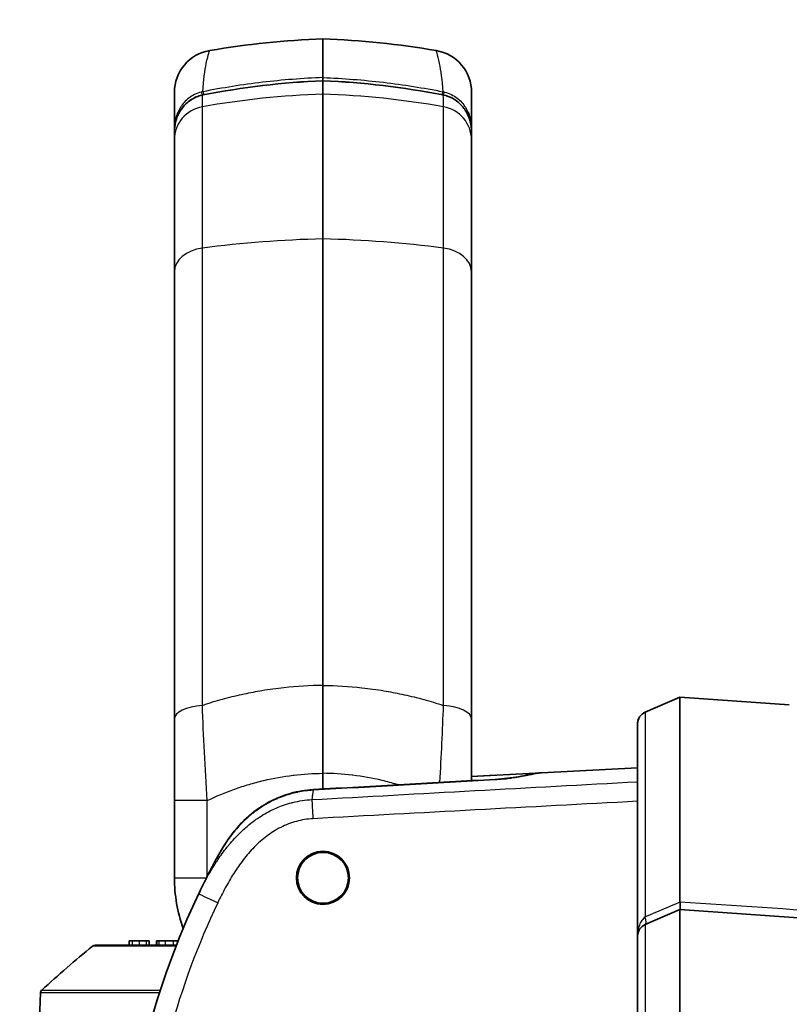
# Model space of a CAD drawing. Units: millimetres. Extents: x 29 to 3402, y 16 to 1140.
# Drawn here: x 935 to 981, y 759 to 818 of the extents above; entities that cross this region are included whole.
import ezdxf

# ---------------------------------------------------------------- set-up
doc = ezdxf.new("R2010")
doc.units = ezdxf.units.MM
doc.header["$LTSCALE"] = 2
doc.layers.get('Defpoints').update_dxf_attribs({"lineweight": 25})
for name, color, linetype, lineweight in [('Dimension (ISO)', 7, 'Continuous', 18), ('Dimension (ISO) @ 1', 7, 'Continuous', 18), ('Visible (ISO)', 7, 'Continuous', 35), ('Visible Narrow (ISO)', 7, 'Continuous', 25)]:
    doc.layers.add(name, color=color, linetype=linetype, lineweight=lineweight)
doc.styles.add('Note Text (TK)', font='txt')
doc.dimstyles.new('Default - Method 1b (TK)', dxfattribs={"dimscale": 2, "dimtxt": 2.5, "dimasz": 2.5, "dimexe": 1, "dimexo": 1.5, "dimgap": 1, "dimtad": 1, "dimtoh": 1, "dimrnd": 1e-08, "dimdsep": 46, "dimtxsty": 'Note Text (TK)', "dimcen": 0.09, "dimdle": 5, "dimclrd": 100, "dimclre": 100, "dimclrt": 7, "dimadec": 1, "dimazin": 1, "dimtfac": 1, "dimtmove": 0, "dimatfit": 3, "dimfxl": 1, "dimtolj": 1, "dimlwd": -1, "dimlwe": -1, "dimarcsym": 0})

# ---------------------------------------------------------------- blocks, each defined once
blk = doc.blocks.new('*D17')
at = {"layer": 'Defpoints', "color": 0}
for p in [(1007.781, 858.635), (893.631, 745.255), (1007.781, 684.322)]:
    blk.add_point(p, dxfattribs=at)
at = {"layer": 'Dimension (ISO)', "color": 100}
for p, q in [((893.631, 751.255), (893.631, 862.635)), ((1007.781, 690.322), (1007.781, 862.635)), ((903.631, 858.635), (997.781, 858.635))]:
    blk.add_line(p, q, dxfattribs=at)
for points in [[(903.631, 860.302), (903.631, 856.969), (893.631, 858.635)], [(997.781, 860.302), (997.781, 856.969), (1007.781, 858.635)]]:
    blk.add_solid(points, dxfattribs=at)
at = {"layer": 'Dimension (ISO)', "color": 7, "insert": (940.791, 867.635), "char_height": 10, "attachment_point": 4, "style": 'Note Text (TK)'}
blk.add_mtext('\\A1;114', dxfattribs=at)

msp = doc.modelspace()

# ---------------------------------------------------------------- linework, layer by layer
at = {"layer": 'Visible (ISO)'}
for p, q in [((953.074, 814.563), (953.074, 816.871)), ((953.074, 813.573), (953.074, 814.371)), ((944.184, 813.674), (944.184, 811.519)), ((953.074, 813.573), (953.074, 804.916)), ((961.964, 813.674), (961.964, 811.519)), ((944.184, 811.367), (944.184, 811.519)), ((944.184, 811.367), (944.184, 811.331)), ((961.964, 811.367), (961.964, 811.519)), ((961.964, 811.367), (961.964, 811.33)), ((944.184, 811.33), (944.184, 811.331)), ((944.184, 811.331), (944.184, 811.331)), ((944.184, 811.33), (944.184, 810.838)), ((944.184, 810.838), (944.184, 802.937)), ((961.964, 811.33), (961.964, 810.838)), ((961.964, 811.33), (961.964, 811.33)), ((961.964, 810.838), (961.964, 802.937)), ((953.074, 778.21), (953.074, 804.916)), ((944.184, 802.937), (944.184, 776.206)), ((961.964, 802.937), (961.964, 776.206)), ((974.433, 777.508), (972.36, 776.614)), ((974.433, 777.509), (980.983, 777.051)), ((974.433, 777.509), (974.433, 777.509)), ((944.184, 771.326), (944.184, 776.206)), ((961.964, 772.516), (961.964, 776.206)), ((974.435, 775.568), (974.434, 775.568)), ((945.93, 775.267), (945.932, 775.267)), ((960.216, 775.267), (960.217, 775.267)), ((966.149, 772.988), (971.899, 773.289)), ((974.433, 773.422), (974.433, 773.422)), ((953.074, 772.956), (953.074, 772.016)), ((961.964, 772.769), (966.149, 772.988)), ((961.964, 772.769), (963.383, 772.843)), ((961.964, 771.91), (961.964, 771.91)), ((944.184, 771.326), (944.184, 766.706)), ((953.074, 768.294), (953.074, 768.23)), ((953.074, 765.182), (953.074, 765.119)), ((972.36, 763.916), (974.433, 764.811)), ((974.433, 764.811), (974.435, 764.812)), ((974.433, 764.811), (984.958, 764.075)), ((974.433, 764.811), (974.433, 747.424)), ((971.899, 763.217), (971.899, 747.95)), ((939.441, 762.681), (944.309, 762.681)), ((941.481, 762.935), (941.65, 762.935)), ((941.481, 762.935), (941.481, 762.681)), ((941.65, 762.935), (942.071, 762.935)), ((942.071, 762.935), (942.494, 762.935)), ((942.494, 762.935), (942.666, 762.935)), ((942.666, 762.935), (942.666, 762.681)), ((943.107, 762.935), (943.132, 762.935)), ((943.107, 762.935), (943.107, 762.681)), ((943.132, 762.935), (943.132, 762.681)), ((943.132, 762.935), (943.253, 762.935)), ((943.253, 762.935), (943.631, 762.935)), ((943.631, 762.935), (944.117, 762.935)), ((944.117, 762.935), (944.409, 762.935)), ((936.17, 759.82), (936.066, 756.857))]:
    msp.add_line(p, q, dxfattribs=at)
msp.add_circle((953.074, 766.706), 1.587, dxfattribs=at)
for centre, radius, start, end in [((954.847, 766.102), 50.8, 92, 99.69029), ((951.301, 766.102), 50.8, 80.30971, 88), ((946.723, 813.674), 2.54, 99.69029, 180), ((959.424, 813.674), 2.54, 360, 80.30971), ((953.074, 766.706), 1.524, 90, 270), ((953.074, 766.706), 1.524, 270, 90), ((989.238, 745.064), 48.26, 154.60508, 165.40511), ((972.661, 763.217), 0.762, 113.33025, 180), ((939.441, 762.427), 0.254, 90, 129.42609), ((936.423, 759.811), 0.254, 132.42409, 178)]:
    msp.add_arc(centre, radius, start, end, dxfattribs=at)
for centre, major_axis, ratio, start_param, end_param in [((954.717, 766.091), (8.082, 47.661), 0.98318, 0.205365, 0.357302), ((951.43, 766.091), (-8.082, 47.661), 0.98318, 5.925883, 6.07782), ((946.238, 811.333), (0.021, 2.217), 0.926919, 1.580697, 1.58101), ((959.909, 811.333), (-0.021, 2.217), 0.926919, 4.702175, 4.702488), ((972.661, 775.915), (-0.762, -0.001), 0.999954, 5.118467, 6.282229), ((966.216, 771.719), (-0.065, 1.269), 0.976845, 0.000815, 0.000827), ((972.058, 764.616), (0.302, -0.7), 0.263602, 0.000003, 0.000088), ((972.058, 764.616), (0.302, -0.7), 0.263574, 0.000003, 0.000088), ((987.915, 703.469), (0, 76.581), 1, 0.688115, 0.74044)]:
    msp.add_ellipse(centre, major_axis=major_axis, ratio=ratio, start_param=start_param, end_param=end_param, dxfattribs=at)
for points in [[(945.899, 813.522), (948.255, 813.98), (950.663, 814.269), (953.074, 814.372)], [(953.074, 814.373), (953.074, 814.379), (953.074, 814.386), (953.074, 814.393)], [(953.074, 814.372), (955.485, 814.269), (957.893, 813.98), (960.249, 813.522)], [(945.87, 813.516), (945.879, 813.518), (945.889, 813.52), (945.898, 813.522)], [(960.249, 813.522), (960.259, 813.52), (960.268, 813.518), (960.278, 813.516)], [(974.432, 777.507), (974.433, 777.508), (974.433, 777.509), (974.433, 777.509)], [(971.907, 776.023), (971.902, 775.987), (971.899, 775.951), (971.899, 775.915)], [(974.435, 776.002), (974.434, 776.012), (974.434, 776.023), (974.434, 776.033)], [(974.433, 775.546), (974.434, 775.546), (974.434, 775.547), (974.434, 775.547)], [(952.484, 771.983), (956.115, 772.188), (959.747, 772.392), (963.378, 772.595)], [(944.184, 766.706), (944.184, 765.677), (944.365, 764.649), (944.714, 763.683)]]:
    msp.add_open_spline(points, degree=3, dxfattribs=at)
for points, knots in [([(953.074, 814.393), (953.074, 814.416), (953.074, 814.438), (953.074, 814.46), (953.074, 814.526), (953.074, 814.553), (953.074, 814.563)], [-0.6149514, -0.6149514, -0.6149514, -0.6149514, -0.5, -0.5, -0.5, 0, 0, 0, 0]), ([(944.452, 812.426), (944.573, 812.656), (944.737, 812.872), (945.123, 813.212), (945.344, 813.349), (945.676, 813.47), (945.772, 813.497), (945.87, 813.516)], [0, 0, 0, 0, 0.084636, 0.084636, 0.1624832, 0.1624832, 0.1924975, 0.1924975, 0.1924975, 0.1924975]), ([(960.278, 813.516), (960.468, 813.478), (960.653, 813.411), (960.987, 813.231), (961.141, 813.118), (961.428, 812.841), (961.559, 812.669), (961.674, 812.467), (961.685, 812.446), (961.696, 812.426)], [0, 0, 0, 0, 0.0586182, 0.0586182, 0.1171638, 0.1171638, 0.1852223, 0.1852223, 0.1927826, 0.1927826, 0.1927826, 0.1927826]), ([(944.197, 811.58), (944.198, 811.594), (944.2, 811.608), (944.213, 811.718), (944.231, 811.813), (944.299, 812.085), (944.365, 812.261), (944.452, 812.426)], [0.02750325, 0.02750325, 0.02750325, 0.02750325, 0.03220521, 0.03220521, 0.06401608, 0.06401608, 0.12480996, 0.12480996, 0.12480996, 0.12480996]), ([(961.695, 812.427), (961.695, 812.427), (961.695, 812.427), (961.696, 812.426), (961.696, 812.425), (961.698, 812.422), (961.699, 812.419), (961.723, 812.374), (961.743, 812.331), (961.841, 812.111), (961.896, 811.926), (961.937, 811.688), (961.944, 811.638), (961.95, 811.587)], [0, 0, 0, 0, 0.00001526, 0.00001526, 0.0002594, 0.0002594, 0.00123596, 0.00123596, 0.01686756, 0.01686756, 0.07975615, 0.07975615, 0.09657574, 0.09657574, 0.09657574, 0.09657574]), ([(961.696, 812.426), (961.816, 812.198), (961.896, 811.95), (961.941, 811.662), (961.946, 811.625), (961.95, 811.587)], [0, 0, 0, 0, 0.08390757, 0.08390757, 0.0962982, 0.0962982, 0.0962982, 0.0962982]), ([(953.074, 772.956), (953.074, 773.866), (953.074, 774.759), (953.074, 775.637), (953.074, 776.076), (953.074, 776.511), (953.074, 776.941), (953.074, 777.371), (953.074, 777.796), (953.074, 778.21)], [0, 0, 0, 0, 0.00269065, 0.00269065, 0.00269065, 0.004035975, 0.004035975, 0.004035975, 0.0053813, 0.0053813, 0.0053813, 0.0053813]), ([(974.433, 777.508), (974.433, 777.502), (974.433, 777.481), (974.433, 777.412), (974.433, 777.3), (974.433, 777.109), (974.433, 776.797), (974.433, 776.174), (974.433, 775.144), (974.433, 773.808), (974.433, 772.471), (974.433, 770.918), (974.433, 769.257), (974.433, 767.968), (974.433, 766.624), (974.434, 765.271)], [-1, -1, -1, -1, -0.9154096, -0.9154096, -0.9154096, -0.7793529, -0.7793529, -0.7793529, -0.5072395, -0.5072395, -0.5072395, -0.235126, -0.235126, -0.235126, -0.0239097, -0.0239097, -0.0239097, -0.0239097]), ([(972.359, 776.615), (972.222, 776.556), (972.105, 776.457), (972.025, 776.334), (971.981, 776.267), (971.948, 776.193), (971.927, 776.116)], [0.000000253, 0.000000253, 0.000000253, 0.000000253, 0.0004435407, 0.0004435407, 0.0004435407, 0.000683047, 0.000683047, 0.000683047, 0.000683047]), ([(971.899, 763.217), (971.899, 763.28), (971.899, 763.343), (971.899, 763.406), (971.899, 763.445), (971.899, 763.483), (971.899, 763.522), (971.899, 763.586), (971.899, 763.65), (971.899, 763.713), (971.899, 763.783), (971.899, 763.852), (971.899, 763.922), (971.899, 764.056), (971.899, 764.19), (971.899, 764.324), (971.899, 764.361), (971.899, 764.397), (971.899, 764.433), (971.899, 764.635), (971.899, 764.835), (971.899, 765.035), (971.899, 765.201), (971.899, 765.367), (971.899, 765.531), (971.899, 765.565), (971.899, 765.598), (971.899, 765.632), (971.899, 765.997), (971.899, 766.359), (971.899, 766.717), (971.899, 766.748), (971.899, 766.778), (971.899, 766.809), (971.899, 767.169), (971.899, 767.525), (971.899, 767.877), (971.899, 767.905), (971.899, 767.932), (971.899, 767.96), (971.899, 768.314), (971.899, 768.663), (971.899, 769.005), (971.899, 769.029), (971.899, 769.054), (971.899, 769.078), (971.899, 769.421), (971.899, 769.757), (971.899, 770.085), (971.899, 770.106), (971.899, 770.128), (971.899, 770.149), (971.899, 770.478), (971.899, 770.799), (971.899, 771.11), (971.899, 771.128), (971.899, 771.146), (971.899, 771.164), (971.899, 771.476), (971.899, 771.779), (971.899, 772.072), (971.899, 772.087), (971.899, 772.102), (971.899, 772.117), (971.899, 772.256), (971.899, 772.393), (971.899, 772.527), (971.899, 772.676), (971.899, 772.821), (971.899, 772.962), (971.899, 772.974), (971.899, 772.986), (971.899, 772.997), (971.899, 773.265), (971.899, 773.515), (971.899, 773.748), (971.899, 773.757), (971.899, 773.766), (971.899, 773.774), (971.899, 774.008), (971.899, 774.224), (971.899, 774.422), (971.899, 774.428), (971.899, 774.434), (971.899, 774.44), (971.899, 774.536), (971.899, 774.628), (971.899, 774.715), (971.899, 774.72), (971.899, 774.725), (971.899, 774.73), (971.899, 774.817), (971.899, 774.901), (971.899, 774.979), (971.899, 774.983), (971.899, 774.987), (971.899, 774.991), (971.899, 775.069), (971.899, 775.142), (971.899, 775.21), (971.899, 775.213), (971.899, 775.216), (971.899, 775.219), (971.899, 775.286), (971.899, 775.349), (971.899, 775.405), (971.899, 775.408), (971.899, 775.41), (971.899, 775.412), (971.899, 775.527), (971.899, 775.62), (971.899, 775.694), (971.899, 775.695), (971.899, 775.696), (971.899, 775.696), (971.899, 775.715), (971.899, 775.732), (971.899, 775.749), (971.899, 775.764), (971.899, 775.779), (971.899, 775.792), (971.899, 775.793), (971.899, 775.793), (971.899, 775.794), (971.899, 775.807), (971.899, 775.82), (971.899, 775.831), (971.899, 775.843), (971.899, 775.854), (971.899, 775.863), (971.899, 775.88), (971.899, 775.892), (971.899, 775.9), (971.899, 775.908), (971.899, 775.912), (971.899, 775.914)], [0, 0, 0, 0, 0.0002014, 0.0002014, 0.0002014, 0.00032386, 0.00032386, 0.00032386, 0.00052716, 0.00052716, 0.00052716, 0.00074894, 0.00074894, 0.00074894, 0.00117857, 0.00117857, 0.00117857, 0.00129546, 0.00129546, 0.00129546, 0.00194319, 0.00194319, 0.00194319, 0.00248152, 0.00248152, 0.00248152, 0.00259092, 0.00259092, 0.00259092, 0.00378461, 0.00378461, 0.00378461, 0.00388638, 0.00388638, 0.00388638, 0.00508775, 0.00508775, 0.00508775, 0.00518184, 0.00518184, 0.00518184, 0.00639114, 0.00639114, 0.00639114, 0.0064773, 0.0064773, 0.0064773, 0.00769437, 0.00769437, 0.00769437, 0.00777276, 0.00777276, 0.00777276, 0.00899765, 0.00899765, 0.00899765, 0.00906822, 0.00906822, 0.00906822, 0.01030105, 0.01030105, 0.01030105, 0.01036368, 0.01036368, 0.01036368, 0.01095228, 0.01095228, 0.01095228, 0.01160427, 0.01160427, 0.01160427, 0.01165913, 0.01165913, 0.01165913, 0.01290757, 0.01290757, 0.01290757, 0.01295459, 0.01295459, 0.01295459, 0.01421085, 0.01421085, 0.01421085, 0.01425005, 0.01425005, 0.01425005, 0.01486254, 0.01486254, 0.01486254, 0.01489778, 0.01489778, 0.01489778, 0.01551408, 0.01551408, 0.01551408, 0.01554551, 0.01554551, 0.01554551, 0.01616583, 0.01616583, 0.01616583, 0.01619324, 0.01619324, 0.01619324, 0.01681745, 0.01681745, 0.01681745, 0.01684097, 0.01684097, 0.01684097, 0.01812076, 0.01812076, 0.01812076, 0.01813643, 0.01813643, 0.01813643, 0.0184603, 0.0184603, 0.0184603, 0.0187724, 0.0187724, 0.0187724, 0.01878416, 0.01878416, 0.01878416, 0.01909822, 0.01909822, 0.01909822, 0.01943189, 0.01943189, 0.01943189, 0.02007962, 0.02007962, 0.02007962, 0.02072735, 0.02072735, 0.02072735, 0.02072735]), ([(963.378, 772.595), (963.626, 772.608), (963.876, 772.631), (964.343, 772.687), (964.565, 772.72), (964.996, 772.793), (965.202, 772.832), (965.589, 772.906), (965.756, 772.939), (965.987, 772.974), (966.059, 772.983), (966.149, 772.988)], [0, 0, 0, 0, 0.0744193, 0.0744193, 0.1487991, 0.1487991, 0.2332341, 0.2332341, 0.3322633, 0.3322633, 0.3778907, 0.3778907, 0.3778907, 0.3778907]), ([(946.705, 767.868), (947.053, 768.517), (947.457, 769.144), (948.287, 770.097), (948.677, 770.46), (949.711, 771.211), (950.406, 771.551), (951.57, 771.88), (952.027, 771.957), (952.484, 771.983)], [0, 0, 0, 0, 0.2209997, 0.2209997, 0.3789551, 0.3789551, 0.6042633, 0.6042633, 0.7416604, 0.7416604, 0.7416604, 0.7416604]), ([(945.641, 765.761), (945.714, 765.915), (945.788, 766.069), (945.862, 766.221), (945.94, 766.379), (946.018, 766.537), (946.096, 766.693), (946.121, 766.743), (946.146, 766.794), (946.172, 766.844), (946.224, 766.948), (946.277, 767.05), (946.329, 767.152), (946.368, 767.228), (946.407, 767.303), (946.446, 767.377), (946.484, 767.451), (946.523, 767.525), (946.561, 767.598), (946.6, 767.67), (946.638, 767.742), (946.676, 767.813), (946.686, 767.832), (946.696, 767.85), (946.705, 767.868)], [0.003983365, 0.003983365, 0.003983365, 0.003983365, 0.004539933, 0.004539933, 0.004539933, 0.005122174, 0.005122174, 0.005122174, 0.005310986, 0.005310986, 0.005310986, 0.005702011, 0.005702011, 0.005702011, 0.00599088, 0.00599088, 0.00599088, 0.006278754, 0.006278754, 0.006278754, 0.006565406, 0.006565406, 0.006565406, 0.006638607, 0.006638607, 0.006638607, 0.006638607]), ([(974.434, 765.271), (974.442, 765.191), (974.448, 765.133), (974.456, 765.027), (974.458, 764.98), (974.458, 764.901), (974.456, 764.87), (974.448, 764.827), (974.442, 764.815), (974.435, 764.812)], [0, 0, 0, 0, 0.02040743, 0.02040743, 0.04148154, 0.04148154, 0.06259544, 0.06259544, 0.0830417, 0.0830417, 0.0830417, 0.0830417])]:
    msp.add_open_spline(points, degree=3, knots=knots, dxfattribs=at)
at = {"layer": 'Visible Narrow (ISO)'}
for p, q in [((945.856, 804.365), (945.856, 812.812)), ((960.291, 804.365), (960.291, 812.812)), ((945.856, 777.014), (945.856, 804.365)), ((960.291, 777.014), (960.291, 804.365)), ((945.895, 776.077), (945.895, 776.077)), ((960.253, 776.077), (960.252, 776.077)), ((974.431, 775.245), (974.431, 775.245)), ((946.145, 771.326), (944.184, 771.326)), ((946.145, 766.79), (946.145, 771.326)), ((959.043, 771.75), (959.043, 771.75)), ((960.033, 771.804), (960.033, 771.804)), ((944.184, 766.706), (946.103, 766.706)), ((972.36, 763.916), (972.36, 747.757)), ((941.65, 762.935), (941.65, 762.681)), ((942.071, 762.935), (942.071, 762.681)), ((942.494, 762.935), (942.494, 762.681)), ((943.253, 762.935), (943.253, 762.681)), ((943.631, 762.935), (943.631, 762.681)), ((944.117, 762.935), (944.117, 762.681))]:
    msp.add_line(p, q, dxfattribs=at)
msp.add_arc((989.227, 745.064), 46.99, 154.60508, 164.66608, dxfattribs=at)
for centre, major_axis, ratio, start_param, end_param in [((945.928, 813.415), (0.719, 0.144), 0.411744, 1.55213, 1.679786), ((945.913, 813.156), (-0.134, 0.54), 0.13494, 5.414358, 6.148136), ((945.981, 813.168), (-0.108, 0.549), 0.112594, 5.417424, 6.146919), ((960.167, 813.168), (0.108, 0.549), 0.112594, 0.136266, 0.865762), ((960.234, 813.156), (0.134, 0.54), 0.13494, 0.135049, 0.868827), ((960.22, 813.415), (-0.719, 0.144), 0.411744, 4.603399, 4.731055), ((954.847, 763.463), (50.8, 0), 0.987015, 1.605703, 1.748712), ((951.301, 763.463), (-50.8, 0), 0.987015, 4.534473, 4.677482), ((960.258, 813.417), (0.0198, 0.0996), 0.119132, 0, 0.141539), ((946.216, 810.838), (-2.032, 0), 0.987015, 4.890305, 6.283185), ((959.932, 810.838), (2.032, 0), 0.987015, 0, 1.392881), ((946.238, 811.333), (0.021, 2.217), 0.926919, 1.062733, 1.580697), ((944.542, 812.379), (-0.0899, 0.0473), 0.403298, 6.206293, 6.283185), ((959.909, 811.333), (-0.021, 2.217), 0.926919, 4.702488, 5.220453), ((961.606, 812.379), (0.0899, 0.0473), 0.403298, 0, 0.076892), ((944.439, 811.519), (-0.255, 0), 0.438371, 5.999627, 6.283185), ((944.433, 811.367), (-0.25, 0), 0.438371, 6.226834, 6.283185), ((961.709, 811.519), (0.255, 0), 0.438371, 0, 0.283558), ((961.714, 811.367), (0.25, 0), 0.438371, 0, 0.056351), ((954.847, 768.649), (50.8, 0), 0.714352, 1.605703, 1.748712), ((951.301, 768.649), (-50.8, 0), 0.714352, 4.534473, 4.677482), ((946.216, 802.937), (-2.032, 0), 0.714352, 4.890305, 6.283185), ((959.932, 802.937), (2.032, 0), 0.714352, 0, 1.392881), ((946.216, 776.206), (-2.032, 0), 0.404, 4.890305, 6.283185), ((959.932, 776.206), (2.032, 0), 0.404, 0, 1.392881), ((972.561, 776.148), (-0.201, 0.466), 0.117253, 0, 0.069425), ((972.563, 776.149), (-0.201, 0.466), 0.100838, 0, 0.069198), ((972.563, 776.149), (0.201, -0.466), 0.100838, 3.554689, 3.55519), ((972.661, 774.351), (0.762, 0), 0.880289, 4.305284, 4.305335), ((963.449, 771.327), (-0.071, 1.268), 0.008713, 6.055672, 6.283185), ((952.48, 770.243), (-0.068, 1.268), 0.008714, 0.44931, 1.570326), ((946.788, 765.216), (-1.147, 0.545), 0.003743, 0, 1.562913), ((1122.678, 800.15), (530.801, 218.857), 0.043755, 1.83576, 1.83983), ((972.058, 764.616), (0.302, -0.7), 0.263602, 0.000087, 1.097164), ((972.058, 764.616), (0.302, -0.7), 0.263574, 0.000087, 1.097164)]:
    msp.add_ellipse(centre, major_axis=major_axis, ratio=ratio, start_param=start_param, end_param=end_param, dxfattribs=at)
for points, knots in [([(945.882, 813.714), (945.923, 814.426), (946.009, 814.991), (946.092, 815.399), (946.149, 815.683), (946.206, 815.891), (946.245, 816.02), (946.264, 816.084), (946.279, 816.129), (946.288, 816.154), (946.293, 816.17), (946.295, 816.177), (946.296, 816.177)], [-0.8524443, -0.8524443, -0.8524443, -0.8524443, -0.475, -0.475, -0.475, -0.2125, -0.2125, -0.2125, -0.08125, -0.08125, -0.08125, -0.0000001, -0.0000001, -0.0000001, -0.0000001]), ([(960.265, 813.714), (960.224, 814.426), (960.139, 814.991), (960.056, 815.399), (959.998, 815.683), (959.942, 815.891), (959.903, 816.02), (959.883, 816.084), (959.868, 816.129), (959.86, 816.154), (959.854, 816.17), (959.852, 816.177), (959.852, 816.177)], [-0.8524443, -0.8524443, -0.8524443, -0.8524443, -0.475, -0.475, -0.475, -0.2125, -0.2125, -0.2125, -0.08125, -0.08125, -0.08125, 0, 0, 0, 0]), ([(953.074, 814.563), (951.863, 814.514), (950.656, 814.418), (949.455, 814.276), (948.255, 814.134), (947.064, 813.947), (945.882, 813.714)], [-1, -1, -1, -1, -0.5, -0.5, -0.5, 0, 0, 0, 0]), ([(953.074, 814.563), (954.284, 814.514), (955.492, 814.418), (956.692, 814.276), (957.893, 814.134), (959.084, 813.947), (960.265, 813.714)], [-1, -1, -1, -1, -0.5, -0.5, -0.5, 0, 0, 0, 0]), ([(945.79, 813.694), (945.502, 813.623), (945.251, 813.491), (945.045, 813.331), (944.942, 813.251), (944.85, 813.165), (944.768, 813.073), (944.686, 812.982), (944.613, 812.885), (944.55, 812.786), (944.423, 812.588), (944.332, 812.378), (944.272, 812.165), (944.213, 811.953), (944.184, 811.737), (944.184, 811.519)], [-1, -1, -1, -1, -0.75, -0.75, -0.75, -0.625, -0.625, -0.625, -0.5, -0.5, -0.5, -0.25, -0.25, -0.25, 0, 0, 0, 0]), ([(960.357, 813.694), (960.646, 813.623), (960.896, 813.491), (961.102, 813.331), (961.206, 813.251), (961.297, 813.165), (961.379, 813.073), (961.462, 812.982), (961.535, 812.885), (961.598, 812.786), (961.724, 812.588), (961.815, 812.378), (961.875, 812.165), (961.935, 811.953), (961.964, 811.737), (961.964, 811.519)], [-1, -1, -1, -1, -0.75, -0.75, -0.75, -0.625, -0.625, -0.625, -0.5, -0.5, -0.5, -0.25, -0.25, -0.25, 0, 0, 0, 0]), ([(953.074, 778.21), (952.291, 778.204), (951.513, 778.158), (950.74, 778.074), (950.299, 778.026), (949.86, 777.966), (949.422, 777.893), (949.066, 777.834), (948.711, 777.766), (948.357, 777.691), (947.962, 777.607), (947.568, 777.512), (947.178, 777.408), (946.79, 777.304), (946.405, 777.191), (946.022, 777.068), (945.967, 777.05), (945.912, 777.032), (945.856, 777.014)], [0, 0, 0, 0, 0.002335567, 0.002335567, 0.002335567, 0.003666296, 0.003666296, 0.003666296, 0.004748056, 0.004748056, 0.004748056, 0.005955245, 0.005955245, 0.005955245, 0.007157983, 0.007157983, 0.007157983, 0.007332593, 0.007332593, 0.007332593, 0.007332593]), ([(953.074, 778.21), (953.857, 778.204), (954.635, 778.158), (955.408, 778.074), (955.849, 778.026), (956.288, 777.966), (956.726, 777.893), (957.082, 777.834), (957.436, 777.766), (957.79, 777.691), (958.185, 777.607), (958.579, 777.512), (958.969, 777.408), (959.358, 777.304), (959.743, 777.191), (960.125, 777.068), (960.181, 777.05), (960.236, 777.032), (960.291, 777.014)], [0, 0, 0, 0, 0.002335567, 0.002335567, 0.002335567, 0.003666296, 0.003666296, 0.003666296, 0.004748056, 0.004748056, 0.004748056, 0.005955245, 0.005955245, 0.005955245, 0.007157983, 0.007157983, 0.007157983, 0.007332593, 0.007332593, 0.007332593, 0.007332593]), ([(972.36, 776.614), (972.36, 776.609), (972.36, 776.597), (972.36, 776.565), (972.36, 776.553), (972.36, 776.54), (972.36, 776.523), (972.36, 776.491), (972.36, 776.453), (972.36, 776.408), (972.359, 776.338), (972.36, 776.25), (972.36, 776.141), (972.36, 776.082), (972.36, 776.018), (972.36, 775.946), (972.36, 775.885), (972.36, 775.819), (972.36, 775.748), (972.36, 775.672), (972.36, 775.59), (972.36, 775.504), (972.36, 775.417), (972.36, 775.326), (972.36, 775.231), (972.36, 775.04), (972.36, 774.831), (972.36, 774.604), (972.36, 774.377), (972.36, 774.133), (972.36, 773.872), (972.36, 773.742), (972.36, 773.607), (972.36, 773.467), (972.36, 773.362), (972.36, 773.255), (972.36, 773.145), (972.36, 773.109), (972.36, 773.073), (972.36, 773.037), (972.36, 772.743), (972.36, 772.438), (972.36, 772.123), (972.36, 771.807), (972.36, 771.481), (972.36, 771.145), (972.36, 770.81), (972.36, 770.465), (972.36, 770.112), (972.36, 769.759), (972.36, 769.398), (972.36, 769.029), (972.36, 768.955), (972.36, 768.88), (972.36, 768.805), (972.36, 768.508), (972.36, 768.208), (972.36, 767.903), (972.36, 767.523), (972.36, 767.137), (972.36, 766.747), (972.36, 765.968), (972.36, 765.173), (972.36, 764.368)], [0, 0, 0, 0, 0.00127331, 0.00127331, 0.00127331, 0.00171889, 0.00171889, 0.00171889, 0.00254662, 0.00254662, 0.00254662, 0.00381993, 0.00381993, 0.00381993, 0.00450356, 0.00450356, 0.00450356, 0.00509324, 0.00509324, 0.00509324, 0.0057299, 0.0057299, 0.0057299, 0.00636656, 0.00636656, 0.00636656, 0.00763987, 0.00763987, 0.00763987, 0.00891318, 0.00891318, 0.00891318, 0.00954983, 0.00954983, 0.00954983, 0.01002974, 0.01002974, 0.01002974, 0.01018649, 0.01018649, 0.01018649, 0.0114598, 0.0114598, 0.0114598, 0.01273311, 0.01273311, 0.01273311, 0.01400642, 0.01400642, 0.01400642, 0.01527973, 0.01527973, 0.01527973, 0.01553655, 0.01553655, 0.01553655, 0.01655305, 0.01655305, 0.01655305, 0.01782636, 0.01782636, 0.01782636, 0.02037298, 0.02037298, 0.02037298, 0.02037298]), ([(946.145, 771.326), (946.68, 771.582), (947.227, 771.81), (947.785, 772.01), (947.789, 772.011), (947.794, 772.012), (947.798, 772.014), (948.079, 772.114), (948.363, 772.207), (948.65, 772.292), (948.938, 772.377), (949.228, 772.455), (949.52, 772.524), (949.526, 772.526), (949.531, 772.527), (949.536, 772.528), (950.115, 772.665), (950.697, 772.769), (951.284, 772.841), (951.297, 772.842), (951.31, 772.844), (951.323, 772.845), (951.902, 772.915), (952.486, 772.952), (953.074, 772.956)], [0.002248755, 0.002248755, 0.002248755, 0.002248755, 0.00403806, 0.00403806, 0.00403806, 0.004051271, 0.004051271, 0.004051271, 0.004952529, 0.004952529, 0.004952529, 0.005853788, 0.005853788, 0.005853788, 0.005870605, 0.005870605, 0.005870605, 0.007656304, 0.007656304, 0.007656304, 0.007696412, 0.007696412, 0.007696412, 0.00945882, 0.00945882, 0.00945882, 0.00945882]), ([(957.573, 772.27), (957.547, 772.277), (957.522, 772.285), (957.497, 772.292), (957.21, 772.377), (956.919, 772.455), (956.627, 772.524), (956.622, 772.526), (956.617, 772.527), (956.611, 772.528), (956.033, 772.665), (955.451, 772.769), (954.864, 772.841), (954.851, 772.842), (954.838, 772.844), (954.824, 772.845), (954.245, 772.915), (953.662, 772.952), (953.074, 772.956)], [0.004873651, 0.004873651, 0.004873651, 0.004873651, 0.004952529, 0.004952529, 0.004952529, 0.005853788, 0.005853788, 0.005853788, 0.005870605, 0.005870605, 0.005870605, 0.007656304, 0.007656304, 0.007656304, 0.007696412, 0.007696412, 0.007696412, 0.00945882, 0.00945882, 0.00945882, 0.00945882]), ([(966.149, 772.988), (966.133, 772.987), (966.113, 772.985), (966.091, 772.982), (966.069, 772.98), (966.043, 772.976), (966.015, 772.971), (966.012, 772.971), (966.01, 772.97), (966.007, 772.97), (965.952, 772.96), (965.887, 772.948), (965.811, 772.932), (965.804, 772.931), (965.796, 772.929), (965.789, 772.928), (965.715, 772.913), (965.631, 772.895), (965.539, 772.876), (965.527, 772.873), (965.515, 772.871), (965.503, 772.868), (965.45, 772.857), (965.395, 772.846), (965.338, 772.834), (965.295, 772.825), (965.25, 772.816), (965.205, 772.807), (965.189, 772.804), (965.173, 772.801), (965.157, 772.798), (965.049, 772.776), (964.934, 772.754), (964.813, 772.733), (964.796, 772.73), (964.779, 772.727), (964.762, 772.724), (964.638, 772.703), (964.507, 772.682), (964.371, 772.662), (964.356, 772.66), (964.341, 772.658), (964.325, 772.656), (964.262, 772.647), (964.198, 772.638), (964.133, 772.63), (964.053, 772.62), (963.972, 772.611), (963.889, 772.602), (963.88, 772.602), (963.871, 772.601), (963.862, 772.6), (963.706, 772.584), (963.545, 772.571), (963.383, 772.562)], [-0.000000027, -0.000000027, -0.000000027, -0.000000027, 0.00025389, 0.00025389, 0.00025389, 0.000507806, 0.000507806, 0.000507806, 0.00053356, 0.00053356, 0.00053356, 0.00101564, 0.00101564, 0.00101564, 0.001062279, 0.001062279, 0.001062279, 0.001523473, 0.001523473, 0.001523473, 0.001583293, 0.001583293, 0.001583293, 0.00184073, 0.00184073, 0.00184073, 0.002031307, 0.002031307, 0.002031307, 0.002097104, 0.002097104, 0.002097104, 0.00253914, 0.00253914, 0.00253914, 0.002600752, 0.002600752, 0.002600752, 0.003046974, 0.003046974, 0.003046974, 0.003096339, 0.003096339, 0.003096339, 0.003300891, 0.003300891, 0.003300891, 0.003554807, 0.003554807, 0.003554807, 0.003582697, 0.003582697, 0.003582697, 0.004062641, 0.004062641, 0.004062641, 0.004062641]), ([(952.489, 771.942), (952.177, 771.925), (951.871, 771.886), (951.569, 771.824), (951.559, 771.822), (951.549, 771.82), (951.539, 771.818), (951.248, 771.757), (950.962, 771.676), (950.681, 771.573), (950.662, 771.567), (950.643, 771.56), (950.625, 771.553), (950.475, 771.497), (950.327, 771.435), (950.181, 771.368), (950.062, 771.313), (949.945, 771.255), (949.831, 771.193), (949.805, 771.18), (949.78, 771.166), (949.755, 771.152), (949.51, 771.016), (949.275, 770.865), (949.05, 770.699), (949.021, 770.677), (948.992, 770.656), (948.963, 770.634), (948.869, 770.562), (948.777, 770.488), (948.687, 770.411), (948.568, 770.31), (948.453, 770.205), (948.341, 770.097), (948.312, 770.069), (948.283, 770.04), (948.254, 770.011), (948.064, 769.821), (947.886, 769.621), (947.718, 769.414), (947.695, 769.385), (947.672, 769.356), (947.649, 769.327), (947.482, 769.115), (947.325, 768.894), (947.177, 768.667), (947.164, 768.647), (947.151, 768.628), (947.139, 768.608), (946.985, 768.368), (946.841, 768.12), (946.705, 767.868)], [0, 0, 0, 0, 0.000922449, 0.000922449, 0.000922449, 0.00095293, 0.00095293, 0.00095293, 0.001844897, 0.001844897, 0.001844897, 0.001904038, 0.001904038, 0.001904038, 0.002379082, 0.002379082, 0.002379082, 0.002767346, 0.002767346, 0.002767346, 0.002852613, 0.002852613, 0.002852613, 0.003689795, 0.003689795, 0.003689795, 0.003797928, 0.003797928, 0.003797928, 0.004151019, 0.004151019, 0.004151019, 0.004612243, 0.004612243, 0.004612243, 0.004733236, 0.004733236, 0.004733236, 0.005534692, 0.005534692, 0.005534692, 0.005645296, 0.005645296, 0.005645296, 0.006457141, 0.006457141, 0.006457141, 0.006526432, 0.006526432, 0.006526432, 0.00737959, 0.00737959, 0.00737959, 0.00737959]), ([(952.489, 771.942), (952.484, 771.912), (952.478, 771.88), (952.472, 771.846), (952.471, 771.841), (952.471, 771.835), (952.47, 771.83), (952.467, 771.812), (952.464, 771.794), (952.461, 771.775), (952.457, 771.751), (952.454, 771.726), (952.45, 771.7), (952.45, 771.696), (952.449, 771.692), (952.449, 771.689), (952.446, 771.669), (952.444, 771.649), (952.441, 771.628), (952.439, 771.613), (952.437, 771.597), (952.436, 771.581), (952.434, 771.571), (952.433, 771.56), (952.432, 771.549), (952.431, 771.538), (952.43, 771.527), (952.428, 771.515), (952.426, 771.493), (952.423, 771.47), (952.421, 771.448), (952.419, 771.427), (952.416, 771.406), (952.414, 771.385)], [0.001618933, 0.001618933, 0.001618933, 0.001618933, 0.00196948, 0.00196948, 0.00196948, 0.002027336, 0.002027336, 0.002027336, 0.002206589, 0.002206589, 0.002206589, 0.002435739, 0.002435739, 0.002435739, 0.002467702, 0.002467702, 0.002467702, 0.002639941, 0.002639941, 0.002639941, 0.002766599, 0.002766599, 0.002766599, 0.002849626, 0.002849626, 0.002849626, 0.002934118, 0.002934118, 0.002934118, 0.003102211, 0.003102211, 0.003102211, 0.003252546, 0.003252546, 0.003252546, 0.003252546]), ([(945.641, 765.761), (945.794, 766.084), (945.956, 766.401), (946.129, 766.713), (946.143, 766.739), (946.157, 766.765), (946.172, 766.791), (946.334, 767.081), (946.506, 767.366), (946.689, 767.644), (946.718, 767.689), (946.748, 767.733), (946.778, 767.778), (946.954, 768.04), (947.14, 768.295), (947.337, 768.54), (947.38, 768.594), (947.424, 768.648), (947.468, 768.7), (947.666, 768.938), (947.875, 769.167), (948.097, 769.385), (948.15, 769.436), (948.203, 769.487), (948.257, 769.537), (948.346, 769.62), (948.437, 769.701), (948.529, 769.779), (948.681, 769.908), (948.838, 770.031), (948.999, 770.148), (949.053, 770.187), (949.108, 770.226), (949.164, 770.264), (949.442, 770.453), (949.731, 770.622), (950.035, 770.769), (950.08, 770.791), (950.126, 770.812), (950.172, 770.833), (950.313, 770.898), (950.457, 770.957), (950.602, 771.011), (950.639, 771.025), (950.676, 771.038), (950.713, 771.051), (950.871, 771.106), (951.03, 771.155), (951.19, 771.197), (951.216, 771.203), (951.242, 771.21), (951.267, 771.216), (951.641, 771.309), (952.023, 771.366), (952.414, 771.385)], [0, 0, 0, 0, 0.001073483, 0.001073483, 0.001073483, 0.00116235, 0.00116235, 0.00116235, 0.00216314, 0.00216314, 0.00216314, 0.002324701, 0.002324701, 0.002324701, 0.003278079, 0.003278079, 0.003278079, 0.003487051, 0.003487051, 0.003487051, 0.004426871, 0.004426871, 0.004426871, 0.004649401, 0.004649401, 0.004649401, 0.005014254, 0.005014254, 0.005014254, 0.005610452, 0.005610452, 0.005610452, 0.005811751, 0.005811751, 0.005811751, 0.00682337, 0.00682337, 0.00682337, 0.006974102, 0.006974102, 0.006974102, 0.007438173, 0.007438173, 0.007438173, 0.007555277, 0.007555277, 0.007555277, 0.00805606, 0.00805606, 0.00805606, 0.008136452, 0.008136452, 0.008136452, 0.009298798, 0.009298798, 0.009298798, 0.009298798]), ([(952.469, 770.243), (952.133, 770.224), (951.805, 770.171), (951.485, 770.084), (951.326, 770.04), (951.168, 769.989), (951.012, 769.929), (950.856, 769.869), (950.702, 769.801), (950.552, 769.726), (950.253, 769.576), (949.973, 769.399), (949.707, 769.199), (949.573, 769.098), (949.443, 768.992), (949.318, 768.881), (949.193, 768.77), (949.073, 768.655), (948.957, 768.536), (948.725, 768.299), (948.51, 768.048), (948.308, 767.785), (948.106, 767.523), (947.916, 767.25), (947.737, 766.969), (947.558, 766.688), (947.39, 766.4), (947.23, 766.107), (947.071, 765.815), (946.92, 765.518), (946.777, 765.216)], [0, 0, 0, 0, 0.000993725, 0.000993725, 0.000993725, 0.001490587, 0.001490587, 0.001490587, 0.00198745, 0.00198745, 0.00198745, 0.002981174, 0.002981174, 0.002981174, 0.003478037, 0.003478037, 0.003478037, 0.003974899, 0.003974899, 0.003974899, 0.004968624, 0.004968624, 0.004968624, 0.005962349, 0.005962349, 0.005962349, 0.006956073, 0.006956073, 0.006956073, 0.007949798, 0.007949798, 0.007949798, 0.007949798]), ([(972.36, 764.368), (972.322, 764.342), (972.288, 764.312), (972.257, 764.28), (972.221, 764.244), (972.19, 764.206), (972.162, 764.165), (972.132, 764.123), (972.105, 764.078), (972.081, 764.032), (972.056, 763.984), (972.034, 763.935), (972.015, 763.884), (972.01, 763.871), (972.005, 763.857), (972, 763.843), (971.983, 763.793), (971.968, 763.742), (971.955, 763.69), (971.949, 763.664), (971.943, 763.638), (971.938, 763.612), (971.934, 763.595), (971.931, 763.577), (971.928, 763.56), (971.927, 763.551), (971.925, 763.543), (971.924, 763.534), (971.916, 763.486), (971.911, 763.438), (971.907, 763.39), (971.906, 763.385), (971.906, 763.381), (971.906, 763.376), (971.902, 763.324), (971.899, 763.27), (971.899, 763.217)], [0, 0, 0, 0, 0.000138106, 0.000138106, 0.000138106, 0.000292745, 0.000292745, 0.000292745, 0.000455306, 0.000455306, 0.000455306, 0.000623812, 0.000623812, 0.000623812, 0.000669436, 0.000669436, 0.000669436, 0.000836795, 0.000836795, 0.000836795, 0.000920474, 0.000920474, 0.000920474, 0.000976207, 0.000976207, 0.000976207, 0.001004154, 0.001004154, 0.001004154, 0.001156962, 0.001156962, 0.001156962, 0.001171513, 0.001171513, 0.001171513, 0.001338872, 0.001338872, 0.001338872, 0.001338872]), ([(944.286, 762.623), (944.047, 762.623), (943.507, 762.623), (942.86, 762.623), (942.322, 762.623), (941.819, 762.623), (941.249, 762.623), (940.657, 762.623), (940.159, 762.623), (939.769, 762.623), (939.394, 762.623), (939.279, 762.623), (939.279, 762.623)], [0.00761784, 0.00761784, 0.00761784, 0.00761784, 0.00854089, 0.00976102, 0.01037109, 0.01098116, 0.01220129, 0.01342143, 0.01464156, 0.0158617, 0.01708183, 0.0195221, 0.0195221, 0.0195221, 0.0195221]), ([(943.289, 759.82), (943.275, 759.82), (943.261, 759.82), (943.247, 759.82), (943.046, 759.82), (942.849, 759.82), (942.655, 759.82), (942.649, 759.82), (942.643, 759.82), (942.637, 759.82), (942.242, 759.82), (941.862, 759.82), (941.497, 759.82), (941.493, 759.82), (941.489, 759.82), (941.485, 759.82), (941.117, 759.82), (940.764, 759.82), (940.428, 759.82), (940.258, 759.82), (940.092, 759.82), (939.929, 759.82), (939.768, 759.82), (939.611, 759.82), (939.459, 759.82), (939.16, 759.82), (938.881, 759.82), (938.621, 759.82), (938.617, 759.82), (938.613, 759.82), (938.609, 759.82), (938.348, 759.82), (938.106, 759.82), (937.884, 759.82), (937.883, 759.82), (937.881, 759.82), (937.88, 759.82), (937.658, 759.82), (937.455, 759.82), (937.274, 759.82), (937.091, 759.82), (936.929, 759.82), (936.791, 759.82), (936.655, 759.82), (936.543, 759.82), (936.452, 759.82), (936.45, 759.82), (936.449, 759.82), (936.448, 759.82), (936.356, 759.82), (936.287, 759.82), (936.24, 759.82), (936.193, 759.82), (936.169, 759.82), (936.17, 759.82)], [0.00825532, 0.00825532, 0.00825532, 0.00825532, 0.00830598, 0.00830598, 0.00830598, 0.00903789, 0.00903789, 0.00903789, 0.00906107, 0.00906107, 0.00906107, 0.01055412, 0.01055412, 0.01055412, 0.01057126, 0.01057126, 0.01057126, 0.01207683, 0.01207683, 0.01207683, 0.01283654, 0.01283654, 0.01283654, 0.01359164, 0.01359164, 0.01359164, 0.01507893, 0.01507893, 0.01507893, 0.01510182, 0.01510182, 0.01510182, 0.01660136, 0.01660136, 0.01660136, 0.01661201, 0.01661201, 0.01661201, 0.01811543, 0.01811543, 0.01811543, 0.01963239, 0.01963239, 0.01963239, 0.02112066, 0.02112066, 0.02112066, 0.02114258, 0.02114258, 0.02114258, 0.02264668, 0.02264668, 0.02264668, 0.02416295, 0.02416295, 0.02416295, 0.02416295]), ([(936.252, 759.999), (936.252, 759.999), (936.253, 759.999), (936.256, 759.999), (936.259, 759.999), (936.264, 759.999), (936.269, 759.999), (936.281, 759.998), (936.299, 759.998), (936.322, 759.998), (936.345, 759.998), (936.374, 759.998), (936.408, 759.998), (936.443, 759.998), (936.483, 759.998), (936.529, 759.998), (936.62, 759.999), (936.733, 759.999), (936.87, 759.999), (937.007, 759.999), (937.167, 759.999), (937.348, 759.999), (937.53, 759.999), (937.732, 759.999), (937.954, 759.999), (938.176, 759.999), (938.418, 759.999), (938.679, 759.999), (938.941, 759.999), (939.222, 759.999), (939.525, 759.999), (939.676, 759.999), (939.832, 759.999), (939.993, 759.999), (940.153, 759.999), (940.317, 759.999), (940.485, 759.998), (940.821, 759.998), (941.173, 759.998), (941.54, 759.998), (941.907, 759.999), (942.289, 759.999), (942.686, 759.999), (942.885, 759.999), (943.087, 759.999), (943.294, 759.999), (943.312, 759.999), (943.329, 759.999), (943.347, 759.999)], [-0.00000006, -0.00000006, -0.00000006, -0.00000006, 0.00037123, 0.00037123, 0.00037123, 0.00074252, 0.00074252, 0.00074252, 0.00148509, 0.00148509, 0.00148509, 0.00222767, 0.00222767, 0.00222767, 0.00297025, 0.00297025, 0.00297025, 0.0044554, 0.0044554, 0.0044554, 0.00594055, 0.00594055, 0.00594055, 0.0074257, 0.0074257, 0.0074257, 0.00891086, 0.00891086, 0.00891086, 0.01039601, 0.01039601, 0.01039601, 0.01113859, 0.01113859, 0.01113859, 0.01188116, 0.01188116, 0.01188116, 0.01336631, 0.01336631, 0.01336631, 0.01485147, 0.01485147, 0.01485147, 0.01559404, 0.01559404, 0.01559404, 0.01565758, 0.01565758, 0.01565758, 0.01565758])]:
    msp.add_open_spline(points, degree=3, knots=knots, dxfattribs=at)
for points in [[(944.454, 812.429), (944.524, 812.561), (944.691, 812.814), (945.013, 813.134), (945.414, 813.384), (945.714, 813.485), (945.872, 813.516)], [(945.856, 812.812), (945.856, 813.06), (945.862, 813.294), (945.872, 813.516)], [(945.872, 813.516), (945.871, 813.516), (945.87, 813.516), (945.87, 813.516)], [(945.872, 813.516), (945.881, 813.518), (945.891, 813.519), (945.9, 813.521)], [(945.9, 813.521), (945.899, 813.522), (945.899, 813.522), (945.898, 813.522)], [(960.248, 813.521), (960.248, 813.522), (960.249, 813.522), (960.249, 813.522)], [(960.276, 813.516), (960.266, 813.518), (960.257, 813.519), (960.248, 813.521)], [(960.291, 812.812), (960.291, 813.06), (960.286, 813.294), (960.276, 813.516)], [(961.694, 812.429), (961.624, 812.561), (961.457, 812.814), (961.134, 813.134), (960.734, 813.384), (960.433, 813.485), (960.276, 813.516)], [(946.145, 771.326), (946.02, 773.279), (945.928, 775.201), (945.856, 777.014)], [(960.069, 772.41), (960.161, 773.989), (960.233, 775.538), (960.291, 777.014)], [(963.383, 772.562), (959.751, 772.357), (956.12, 772.15), (952.489, 771.942)], [(952.414, 771.385), (958.909, 771.744), (965.404, 772.099), (971.899, 772.451)], [(971.899, 771.285), (965.423, 770.939), (958.946, 770.592), (952.469, 770.243)], [(974.434, 765.271), (977.72, 765.063), (981.005, 764.836), (984.29, 764.61)]]:
    msp.add_open_spline(points, degree=3, dxfattribs=at)

# ---------------------------------------------------------------- dimensions: what is measured, and where the dimension line sits
at = {"layer": 'Dimension (ISO) @ 1', "color": 100}
dim = msp.add_linear_dim(base=(1007.781, 858.635), p1=(893.631, 745.255), p2=(1007.781, 684.322), angle=180, dimstyle='Default - Method 1b (TK)', override={"dimscale": 1, "dimtxt": 10, "dimasz": 10, "dimexe": 4, "dimexo": 6, "dimgap": 4, "dimtoh": 0, "dimdec": 0, "dimcen": 0.36, "dimtol": 0, "dimlim": 0, "dimtp": 0, "dimtm": 0, "dimtdec": 2, "dimtix": 0, "dimtofl": 0, "dimtmove": 0, "dimatfit": 1}, dxfattribs=at)
dim.commit()
dim.dimension.update_dxf_attribs({"geometry": '*D17', "text_midpoint": (950.706, 858.635), "dimtype": 128})

doc.saveas('drawing.dxf')
